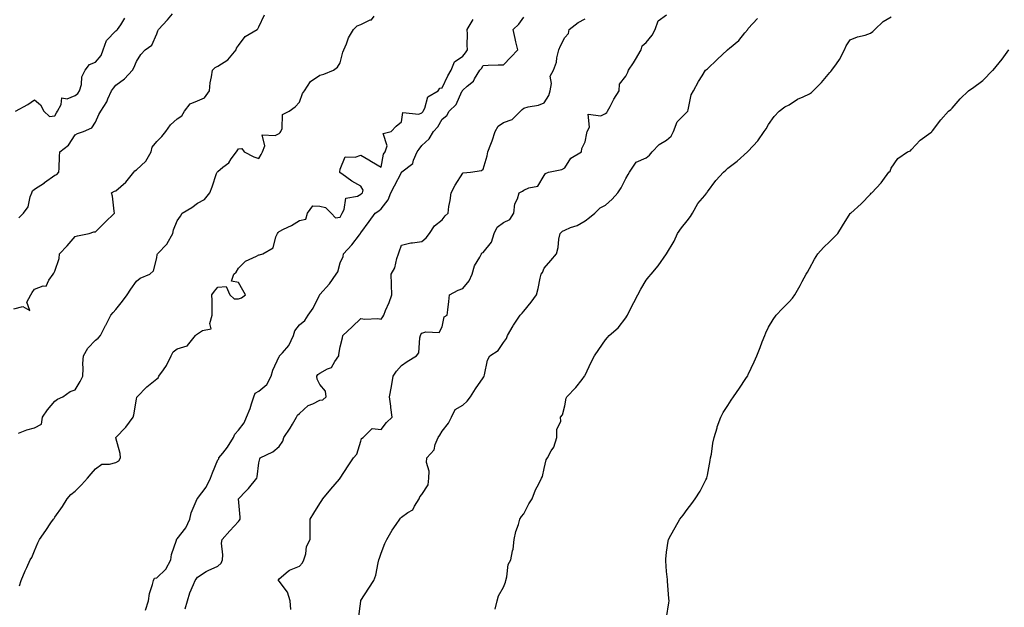
# Model space of a CAD drawing. Units: inches. Extents: x 976403 to 979043, y 7226618 to 7229258.
# Drawn here: x 977231 to 977714, y 7227989 to 7228277 of the extents above; entities that cross this region are included whole.
import ezdxf

# ---------------------------------------------------------------- set-up
doc = ezdxf.new("R2010")
doc.units = ezdxf.units.IN
doc.header["$MEASUREMENT"] = 0
doc.layers.add('Contour_97647226', color=7, linetype='Continuous', true_color=0x5535de)

msp = doc.modelspace()

# ---------------------------------------------------------------- linework, layer by layer
at = {"layer": 'Contour_97647226'}
for points in [[(977228.05, 7228134.95, 3142), (977232.32, 7228136.19, 3142), (977235.86, 7228134.11, 3142), (977234.35, 7228138.22, 3142), (977236.3, 7228141.92, 3142), (977236.9, 7228143.07, 3142), (977238.05, 7228144.61, 3142), (977242.37, 7228146.24, 3142), (977243.81, 7228146.16, 3142), (977245.14, 7228149.01, 3142), (977247.31, 7228151.92, 3142), (977247.57, 7228152.4, 3142), (977248.05, 7228153.39, 3142), (977250.23, 7228159.74, 3142), (977250.34, 7228161.92, 3142), (977254.09, 7228165.88, 3142), (977258.05, 7228170.45, 3142), (977259.2, 7228170.77, 3142), (977264.99, 7228171.92, 3142), (977267.22, 7228172.75, 3142), (977268.05, 7228172.69, 3142), (977272.6, 7228177.37, 3142), (977277.33, 7228181.92, 3142), (977277.1, 7228182.87, 3142), (977276.39, 7228190.26, 3142), (977275.82, 7228191.92, 3142), (977277.29, 7228192.68, 3142), (977278.05, 7228192.83, 3142), (977282.96, 7228197.01, 3142), (977286.86, 7228201.92, 3142), (977287.27, 7228202.7, 3142), (977288.05, 7228203.06, 3142), (977292.64, 7228207.33, 3142), (977295.23, 7228211.92, 3142), (977295.75, 7228214.22, 3142), (977298.05, 7228216.94, 3142), (977300.52, 7228219.45, 3142), (977302.44, 7228221.92, 3142), (977304.85, 7228225.12, 3142), (977308.05, 7228228.14, 3142), (977310.32, 7228229.65, 3142), (977311.67, 7228231.92, 3142), (977314.43, 7228235.54, 3142), (977318.05, 7228236.87, 3142), (977321.51, 7228238.46, 3142), (977323.85, 7228241.92, 3142), (977324.22, 7228245.75, 3142), (977324.92, 7228248.79, 3142), (977325.31, 7228251.92, 3142), (977326.63, 7228253.34, 3142), (977328.05, 7228254, 3142), (977332.93, 7228257.04, 3142), (977336.94, 7228261.92, 3142), (977337.21, 7228262.76, 3142), (977338.05, 7228264.08, 3142), (977341.44, 7228268.53, 3142), (977347.32, 7228271.92, 3142), (977347.66, 7228272.31, 3142), (977348.05, 7228273.25, 3142), (977350.81, 7228279.16, 3142)], [(977230.2, 7228074.07, 3141), (977234.31, 7228075.66, 3141), (977238.05, 7228076.61, 3141), (977241.46, 7228078.51, 3141), (977241.96, 7228081.92, 3141), (977244.51, 7228085.46, 3141), (977248.05, 7228089.76, 3141), (977249.32, 7228090.65, 3141), (977252.06, 7228091.92, 3141), (977255.55, 7228094.42, 3141), (977258.05, 7228095.35, 3141), (977260.53, 7228099.44, 3141), (977261.75, 7228101.92, 3141), (977261.96, 7228105.83, 3141), (977261.81, 7228108.16, 3141), (977262.06, 7228111.92, 3141), (977264.24, 7228115.73, 3141), (977268.05, 7228119.57, 3141), (977269.39, 7228120.58, 3141), (977270.48, 7228121.92, 3141), (977272.98, 7228126.85, 3141), (977273.03, 7228126.94, 3141), (977275.52, 7228131.92, 3141), (977276.73, 7228133.24, 3141), (977278.05, 7228134.74, 3141), (977281.28, 7228138.69, 3141), (977283.62, 7228141.92, 3141), (977285.39, 7228144.58, 3141), (977288.05, 7228148.54, 3141), (977289.93, 7228150.04, 3141), (977294.72, 7228151.92, 3141), (977296.41, 7228153.56, 3141), (977298.05, 7228159.95, 3141), (977298.31, 7228161.66, 3141), (977298.35, 7228161.92, 3141), (977303.09, 7228166.88, 3141), (977303.16, 7228167.03, 3141), (977305.9, 7228171.92, 3141), (977306.22, 7228173.75, 3141), (977308.05, 7228178.14, 3141), (977309.61, 7228180.36, 3141), (977310.53, 7228181.92, 3141), (977315.25, 7228184.72, 3141), (977318.05, 7228186.78, 3141), (977321.4, 7228188.57, 3141), (977324.07, 7228191.92, 3141), (977325.2, 7228194.77, 3141), (977327.42, 7228201.3, 3141), (977327.66, 7228201.92, 3141), (977327.82, 7228202.15, 3141), (977328.05, 7228202.34, 3141), (977330.51, 7228204.38, 3141), (977333.36, 7228206.61, 3141), (977334.59, 7228208.46, 3141), (977337.13, 7228211.92, 3141), (977337.51, 7228212.46, 3141), (977338.05, 7228213.39, 3141), (977339.69, 7228213.56, 3141), (977340.88, 7228211.92, 3141), (977345.57, 7228209.44, 3141), (977348.05, 7228208.61, 3141), (977349.27, 7228210.7, 3141), (977349.85, 7228211.92, 3141), (977351, 7228214.87, 3141), (977349.66, 7228220.31, 3141), (977356.06, 7228219.93, 3141), (977358.05, 7228221, 3141), (977358.55, 7228221.42, 3141), (977358.88, 7228221.92, 3141), (977359.47, 7228223.34, 3141), (977359.77, 7228230.2, 3141), (977362.92, 7228231.92, 3141), (977365.99, 7228233.98, 3141), (977368.05, 7228236.37, 3141), (977369.48, 7228240.49, 3141), (977370.43, 7228241.92, 3141), (977373.5, 7228246.47, 3141), (977378.05, 7228249.53, 3141), (977379.89, 7228250.08, 3141), (977384.77, 7228251.92, 3141), (977386.59, 7228253.38, 3141), (977388.05, 7228255.62, 3141), (977389.2, 7228260.77, 3141), (977389.7, 7228261.92, 3141), (977391.04, 7228264.91, 3141), (977392.11, 7228267.86, 3141), (977394.55, 7228271.92, 3141), (977396.33, 7228273.64, 3141), (977398.05, 7228274.41, 3141), (977402.71, 7228276.58, 3141), (977403.27, 7228276.7, 3141), (977404.59, 7228278.46, 3141)], [(977230.44, 7228179.53, 3143), (977232.77, 7228181.92, 3143), (977234.98, 7228184.99, 3143), (977235.98, 7228189.85, 3143), (977236.79, 7228191.92, 3143), (977237.2, 7228192.77, 3143), (977238.05, 7228193.67, 3143), (977242.93, 7228196.8, 3143), (977243.08, 7228196.89, 3143), (977248.05, 7228200.44, 3143), (977249.09, 7228200.88, 3143), (977249.96, 7228201.92, 3143), (977250.13, 7228204, 3143), (977250.36, 7228209.61, 3143), (977250.58, 7228211.92, 3143), (977254.77, 7228215.2, 3143), (977258.05, 7228220.35, 3143), (977259.11, 7228220.86, 3143), (977262.2, 7228221.92, 3143), (977266.19, 7228223.78, 3143), (977268.05, 7228226.56, 3143), (977269.71, 7228230.26, 3143), (977270.62, 7228231.92, 3143), (977273.5, 7228236.47, 3143), (977274.03, 7228237.9, 3143), (977275.86, 7228241.92, 3143), (977276.88, 7228243.09, 3143), (977278.05, 7228244.62, 3143), (977282.18, 7228247.79, 3143), (977286.19, 7228251.92, 3143), (977286.78, 7228253.19, 3143), (977288.05, 7228256.25, 3143), (977290.31, 7228259.66, 3143), (977292.42, 7228261.92, 3143), (977295.71, 7228264.26, 3143), (977298.05, 7228269.8, 3143), (977298.65, 7228271.32, 3143), (977298.97, 7228271.92, 3143), (977303.39, 7228276.58, 3143), (977305.76, 7228279.63, 3143)], [(977292.59, 7227987.38, 3139), (977294.01, 7227991.92, 3139), (977294.51, 7227995.46, 3139), (977296.02, 7227999.89, 3139), (977296.43, 7228001.92, 3139), (977297, 7228002.97, 3139), (977298.05, 7228003.21, 3139), (977302.5, 7228007.47, 3139), (977304.96, 7228011.92, 3139), (977305.35, 7228014.62, 3139), (977307.69, 7228021.56, 3139), (977307.77, 7228021.92, 3139), (977307.82, 7228022.15, 3139), (977308.05, 7228022.26, 3139), (977312.37, 7228027.6, 3139), (977314.24, 7228031.92, 3139), (977314.95, 7228035.02, 3139), (977317.94, 7228041.81, 3139), (977317.98, 7228041.92, 3139), (977317.99, 7228041.98, 3139), (977318.05, 7228042.01, 3139), (977322.32, 7228047.65, 3139), (977324.32, 7228051.92, 3139), (977325.33, 7228054.64, 3139), (977328.05, 7228061.04, 3139), (977328.42, 7228061.55, 3139), (977328.55, 7228061.92, 3139), (977330.45, 7228064.32, 3139), (977332.8, 7228067.17, 3139), (977335.66, 7228071.92, 3139), (977336.34, 7228073.63, 3139), (977338.05, 7228075.57, 3139), (977340.93, 7228079.04, 3139), (977342.12, 7228081.92, 3139), (977343.86, 7228086.11, 3139), (977344.5, 7228088.37, 3139), (977345.72, 7228091.92, 3139), (977346.37, 7228093.6, 3139), (977348.05, 7228094.65, 3139), (977352.09, 7228097.88, 3139), (977354.1, 7228101.92, 3139), (977354.99, 7228104.98, 3139), (977358.05, 7228111.65, 3139), (977358.2, 7228111.77, 3139), (977358.27, 7228111.92, 3139), (977359.64, 7228113.51, 3139), (977362.87, 7228117.1, 3139), (977365.04, 7228121.92, 3139), (977365.82, 7228124.15, 3139), (977368.05, 7228127.11, 3139), (977370.66, 7228129.31, 3139), (977372.27, 7228131.92, 3139), (977374.66, 7228135.31, 3139), (977377.89, 7228141.76, 3139), (977377.98, 7228141.92, 3139), (977377.99, 7228141.98, 3139), (977378.05, 7228142.05, 3139), (977382.75, 7228147.22, 3139), (977386.03, 7228151.92, 3139), (977386.83, 7228153.14, 3139), (977388.05, 7228157.6, 3139), (977389.39, 7228160.58, 3139), (977389.61, 7228161.92, 3139), (977393.68, 7228166.29, 3139), (977397.41, 7228171.28, 3139), (977397.9, 7228171.92, 3139), (977397.94, 7228172.03, 3139), (977398.05, 7228172.31, 3139), (977402.16, 7228177.81, 3139), (977405.2, 7228181.92, 3139), (977407, 7228182.97, 3139), (977408.05, 7228183.97, 3139), (977411.47, 7228188.5, 3139), (977412.79, 7228191.92, 3139), (977414.67, 7228195.3, 3139), (977418.02, 7228201.89, 3139), (977418.03, 7228201.92, 3139), (977418.05, 7228201.95, 3139), (977418.24, 7228202.11, 3139), (977423.68, 7228206.29, 3139), (977423.97, 7228207.84, 3139), (977425.8, 7228211.92, 3139), (977426.65, 7228213.32, 3139), (977428.05, 7228215.06, 3139), (977431.66, 7228218.31, 3139), (977433.81, 7228221.92, 3139), (977435.79, 7228224.18, 3139), (977438.05, 7228227.99, 3139), (977440.27, 7228229.7, 3139), (977441.47, 7228231.92, 3139), (977444.84, 7228235.13, 3139), (977447.69, 7228241.56, 3139), (977447.89, 7228241.92, 3139), (977447.94, 7228242.03, 3139), (977448.05, 7228242.19, 3139), (977450.25, 7228244.12, 3139), (977453.31, 7228246.66, 3139), (977453.86, 7228247.73, 3139), (977456.5, 7228251.92, 3139), (977457.21, 7228252.76, 3139), (977458.05, 7228254.27, 3139), (977460.51, 7228254.38, 3139), (977465.45, 7228254.52, 3139), (977468.05, 7228254.64, 3139), (977471.58, 7228258.39, 3139), (977475, 7228261.92, 3139), (977474.11, 7228265.86, 3139), (977473.7, 7228267.57, 3139), (977472.76, 7228271.92, 3139), (977475.51, 7228274.46, 3139), (977478.05, 7228277.91, 3139)], [(977363.71, 7227987.58, 3137), (977363.44, 7227991.92, 3137), (977362.2, 7227996.07, 3137), (977358.05, 7228001.47, 3137), (977357.78, 7228001.65, 3137), (977357.68, 7228001.92, 3137), (977357.77, 7228002.2, 3137), (977358.05, 7228002.65, 3137), (977362.51, 7228006.38, 3137), (977363.08, 7228006.89, 3137), (977368.05, 7228008.93, 3137), (977369.48, 7228010.49, 3137), (977370.18, 7228011.92, 3137), (977371.08, 7228014.95, 3137), (977371.39, 7228018.58, 3137), (977373.21, 7228021.92, 3137), (977373.23, 7228026.74, 3137), (977373.22, 7228027.09, 3137), (977373.25, 7228031.92, 3137), (977375.1, 7228034.87, 3137), (977378.05, 7228039.64, 3137), (977378.94, 7228041.03, 3137), (977379.47, 7228041.92, 3137), (977383.42, 7228046.55, 3137), (977387.64, 7228051.51, 3137), (977387.99, 7228051.92, 3137), (977388.05, 7228052.04, 3137), (977391.96, 7228058.01, 3137), (977394.51, 7228061.92, 3137), (977396.2, 7228063.77, 3137), (977398.05, 7228070.17, 3137), (977398.5, 7228071.47, 3137), (977399.25, 7228071.92, 3137), (977403.66, 7228076.31, 3137), (977408.05, 7228075.82, 3137), (977410.73, 7228079.24, 3137), (977413.52, 7228081.92, 3137), (977412.76, 7228086.63, 3137), (977412.74, 7228087.23, 3137), (977412.13, 7228091.92, 3137), (977413.1, 7228096.87, 3137), (977413.11, 7228096.98, 3137), (977413.98, 7228101.92, 3137), (977415.6, 7228104.37, 3137), (977418.05, 7228107.2, 3137), (977420.81, 7228109.16, 3137), (977425.36, 7228111.92, 3137), (977426.54, 7228113.43, 3137), (977426.99, 7228120.86, 3137), (977427.34, 7228121.92, 3137), (977427.57, 7228122.4, 3137), (977428.05, 7228123.12, 3137), (977429.93, 7228123.8, 3137), (977436.51, 7228123.46, 3137), (977438.05, 7228126.18, 3137), (977438.95, 7228131.02, 3137), (977440.47, 7228131.92, 3137), (977440.69, 7228134.56, 3137), (977441.3, 7228138.67, 3137), (977441.54, 7228141.92, 3137), (977445.81, 7228144.16, 3137), (977448.05, 7228145.01, 3137), (977451.21, 7228148.76, 3137), (977452.64, 7228151.92, 3137), (977453.89, 7228156.08, 3137), (977456.45, 7228160.32, 3137), (977457.22, 7228161.92, 3137), (977457.49, 7228162.48, 3137), (977458.05, 7228162.66, 3137), (977462.24, 7228167.73, 3137), (977463.52, 7228171.92, 3137), (977464.94, 7228175.03, 3137), (977468.05, 7228177.35, 3137), (977471.22, 7228178.75, 3137), (977473.1, 7228181.92, 3137), (977473.54, 7228186.43, 3137), (977474.99, 7228188.86, 3137), (977475.77, 7228191.92, 3137), (977477.29, 7228192.68, 3137), (977478.05, 7228193.16, 3137), (977480.4, 7228194.27, 3137), (977484.91, 7228195.06, 3137), (977488.05, 7228200.31, 3137), (977488.58, 7228201.39, 3137), (977490.19, 7228201.92, 3137), (977496.73, 7228203.24, 3137), (977498.05, 7228204.18, 3137), (977501.09, 7228208.88, 3137), (977506.36, 7228211.92, 3137), (977506.45, 7228213.52, 3137), (977508.05, 7228216.85, 3137), (977508.93, 7228221.04, 3137), (977509.15, 7228221.92, 3137), (977510.19, 7228224.06, 3137), (977509.59, 7228230.38, 3137), (977515.77, 7228229.64, 3137), (977518.05, 7228230.7, 3137), (977518.67, 7228231.3, 3137), (977519.08, 7228231.92, 3137), (977520.31, 7228234.18, 3137), (977522.18, 7228237.79, 3137), (977524.74, 7228241.92, 3137), (977524.91, 7228245.06, 3137), (977528.05, 7228249.09, 3137), (977528.98, 7228250.99, 3137), (977529.26, 7228251.92, 3137), (977531.78, 7228255.65, 3137), (977532.83, 7228257.14, 3137), (977535.58, 7228261.92, 3137), (977536.06, 7228263.91, 3137), (977538.05, 7228265.61, 3137), (977540.89, 7228269.08, 3137), (977542.34, 7228271.92, 3137), (977543.89, 7228276.08, 3137), (977548.05, 7228279.03, 3137)], [(977463.96, 7227987.83, 3135), (977464.92, 7227991.92, 3135), (977465.67, 7227994.3, 3135), (977468.05, 7227998.54, 3135), (977468.97, 7228001, 3135), (977469.22, 7228001.92, 3135), (977469.73, 7228003.6, 3135), (977470.34, 7228009.63, 3135), (977471.64, 7228011.92, 3135), (977472.47, 7228016.34, 3135), (977472.77, 7228017.2, 3135), (977473.36, 7228021.92, 3135), (977474.15, 7228025.82, 3135), (977475.38, 7228029.25, 3135), (977476.09, 7228031.92, 3135), (977476.81, 7228033.16, 3135), (977478.05, 7228034.46, 3135), (977480.54, 7228039.43, 3135), (977482.04, 7228041.92, 3135), (977483.66, 7228046.31, 3135), (977485.39, 7228049.26, 3135), (977486.74, 7228051.92, 3135), (977487.16, 7228052.81, 3135), (977488.05, 7228056.79, 3135), (977488.99, 7228060.98, 3135), (977489.56, 7228061.92, 3135), (977491.45, 7228065.32, 3135), (977492.76, 7228067.21, 3135), (977494.2, 7228071.92, 3135), (977494.15, 7228075.82, 3135), (977496.12, 7228079.99, 3135), (977496.06, 7228081.92, 3135), (977496.93, 7228083.04, 3135), (977498.05, 7228087.39, 3135), (977498.78, 7228091.19, 3135), (977499.03, 7228091.92, 3135), (977503.47, 7228096.5, 3135), (977506.55, 7228100.42, 3135), (977507.76, 7228101.92, 3135), (977507.87, 7228102.1, 3135), (977508.05, 7228102.49, 3135), (977511.1, 7228108.87, 3135), (977512.66, 7228111.92, 3135), (977514.86, 7228115.11, 3135), (977518.05, 7228119.83, 3135), (977519.02, 7228120.95, 3135), (977519.81, 7228121.92, 3135), (977524.25, 7228125.72, 3135), (977528.05, 7228130.55, 3135), (977528.54, 7228131.43, 3135), (977528.78, 7228131.92, 3135), (977529.55, 7228133.42, 3135), (977531.9, 7228138.07, 3135), (977533.95, 7228141.92, 3135), (977535.33, 7228144.64, 3135), (977538.05, 7228149, 3135), (977539.32, 7228150.65, 3135), (977540.47, 7228151.92, 3135), (977543.95, 7228156.02, 3135), (977548.01, 7228161.88, 3135), (977548.04, 7228161.93, 3135), (977548.05, 7228161.94, 3135), (977551.75, 7228168.22, 3135), (977553.31, 7228171.92, 3135), (977555.29, 7228174.68, 3135), (977558.05, 7228178.11, 3135), (977559.79, 7228180.18, 3135), (977560.71, 7228181.92, 3135), (977563.34, 7228186.63, 3135), (977566.69, 7228190.56, 3135), (977567.8, 7228191.92, 3135), (977567.9, 7228192.07, 3135), (977568.05, 7228192.32, 3135), (977572.09, 7228197.88, 3135), (977575.92, 7228201.92, 3135), (977577.02, 7228202.95, 3135), (977578.05, 7228203.94, 3135), (977582.61, 7228207.36, 3135), (977587.74, 7228211.92, 3135), (977587.9, 7228212.07, 3135), (977588.05, 7228212.22, 3135), (977592.7, 7228217.27, 3135), (977595.92, 7228221.92, 3135), (977596.8, 7228223.17, 3135), (977598.05, 7228225.36, 3135), (977600.71, 7228229.26, 3135), (977603.19, 7228231.92, 3135), (977606.03, 7228233.94, 3135), (977608.05, 7228235.05, 3135), (977612.25, 7228237.72, 3135), (977614.98, 7228238.85, 3135), (977618.05, 7228240.34, 3135), (977618.99, 7228240.98, 3135), (977619.88, 7228241.92, 3135), (977623.98, 7228245.99, 3135), (977628.05, 7228250.88, 3135), (977628.57, 7228251.4, 3135), (977629.05, 7228251.92, 3135), (977631.27, 7228255.14, 3135), (977632.78, 7228257.19, 3135), (977635.32, 7228261.92, 3135), (977636.03, 7228263.94, 3135), (977638.05, 7228266.77, 3135), (977641.62, 7228268.35, 3135), (977645.33, 7228269.2, 3135), (977648.05, 7228270.08, 3135), (977649.09, 7228270.88, 3135), (977650.15, 7228271.92, 3135), (977654.19, 7228275.78, 3135), (977658.05, 7228278.04, 3135)], [(977228.73, 7228231.92, 3144), (977234.8, 7228235.17, 3144), (977238.05, 7228237.42, 3144), (977241.13, 7228235, 3144), (977242.67, 7228231.92, 3144), (977245.39, 7228229.26, 3144), (977248.05, 7228229.63, 3144), (977248.88, 7228231.09, 3144), (977249.35, 7228231.92, 3144), (977251.25, 7228235.12, 3144), (977251.55, 7228238.42, 3144), (977254.09, 7228237.96, 3144), (977258.05, 7228239.51, 3144), (977259.41, 7228240.56, 3144), (977260.24, 7228241.92, 3144), (977261.08, 7228244.95, 3144), (977261.31, 7228248.66, 3144), (977262.98, 7228251.92, 3144), (977265.15, 7228254.82, 3144), (977268.05, 7228255.89, 3144), (977270.75, 7228259.22, 3144), (977271.84, 7228261.92, 3144), (977273.4, 7228266.57, 3144), (977278.05, 7228271.22, 3144), (977278.45, 7228271.52, 3144), (977278.78, 7228271.92, 3144), (977280.37, 7228274.24, 3144), (977282.45, 7228277.52, 3144)], [(977230.68, 7227999.29, 3140), (977231.64, 7228001.92, 3140), (977233.47, 7228006.5, 3140), (977234.29, 7228008.16, 3140), (977236.02, 7228011.92, 3140), (977236.78, 7228013.19, 3140), (977238.05, 7228016.43, 3140), (977239.67, 7228020.3, 3140), (977240.58, 7228021.92, 3140), (977243.65, 7228026.32, 3140), (977246.17, 7228030.04, 3140), (977247.45, 7228031.92, 3140), (977247.72, 7228032.25, 3140), (977248.05, 7228032.81, 3140), (977251.86, 7228038.11, 3140), (977254.16, 7228041.92, 3140), (977255.99, 7228043.98, 3140), (977258.05, 7228045.67, 3140), (977261.17, 7228048.8, 3140), (977264.13, 7228051.92, 3140), (977265.83, 7228054.14, 3140), (977268.05, 7228056.51, 3140), (977271.05, 7228058.92, 3140), (977274.95, 7228058.82, 3140), (977278.05, 7228059.74, 3140), (977279.5, 7228060.47, 3140), (977280.2, 7228061.92, 3140), (977280.19, 7228064.06, 3140), (977278.05, 7228071.82, 3140), (977278, 7228071.87, 3140), (977278.01, 7228071.92, 3140), (977278.03, 7228071.94, 3140), (977278.05, 7228071.95, 3140), (977282.94, 7228077.03, 3140), (977286.47, 7228081.92, 3140), (977286.89, 7228083.08, 3140), (977288.05, 7228090.74, 3140), (977288.3, 7228091.67, 3140), (977288.37, 7228091.92, 3140), (977293.23, 7228096.74, 3140), (977298.05, 7228100.76, 3140), (977298.8, 7228101.17, 3140), (977299.09, 7228101.92, 3140), (977301.28, 7228105.15, 3140), (977302.77, 7228107.2, 3140), (977305.16, 7228111.92, 3140), (977306.05, 7228113.92, 3140), (977308.05, 7228115.46, 3140), (977313.04, 7228116.91, 3140), (977313.07, 7228116.9, 3140), (977313.1, 7228116.97, 3140), (977317.02, 7228121.92, 3140), (977317.52, 7228122.45, 3140), (977318.05, 7228122.72, 3140), (977320.51, 7228124.38, 3140), (977324.8, 7228125.17, 3140), (977324, 7228127.87, 3140), (977325.27, 7228131.92, 3140), (977325.17, 7228134.8, 3140), (977325.16, 7228139.03, 3140), (977325.06, 7228141.92, 3140), (977326.37, 7228143.6, 3140), (977328.05, 7228145.59, 3140), (977332.08, 7228145.95, 3140), (977333.93, 7228141.92, 3140), (977336.04, 7228139.91, 3140), (977338.05, 7228139.97, 3140), (977339.54, 7228140.43, 3140), (977341.57, 7228141.92, 3140), (977340.24, 7228144.11, 3140), (977338.05, 7228147.87, 3140), (977334.72, 7228148.59, 3140), (977335.88, 7228151.92, 3140), (977336.92, 7228153.05, 3140), (977338.05, 7228155, 3140), (977341.58, 7228158.39, 3140), (977346.91, 7228160.78, 3140), (977348.05, 7228161.42, 3140), (977348.44, 7228161.53, 3140), (977350.12, 7228161.92, 3140), (977355.12, 7228164.85, 3140), (977356.4, 7228170.27, 3140), (977357.23, 7228171.92, 3140), (977357.5, 7228172.47, 3140), (977358.05, 7228172.98, 3140), (977360.22, 7228174.09, 3140), (977364.08, 7228175.89, 3140), (977368.05, 7228178.29, 3140), (977371.1, 7228178.87, 3140), (977371.98, 7228181.92, 3140), (977374.55, 7228185.42, 3140), (977378.05, 7228185.37, 3140), (977380.77, 7228184.64, 3140), (977383.57, 7228181.92, 3140), (977385.68, 7228179.55, 3140), (977388.05, 7228179.91, 3140), (977388.66, 7228181.31, 3140), (977388.89, 7228181.92, 3140), (977389.86, 7228183.73, 3140), (977390.73, 7228189.24, 3140), (977396.43, 7228190.3, 3140), (977398.05, 7228191.21, 3140), (977398.48, 7228191.49, 3140), (977398.94, 7228191.92, 3140), (977399.3, 7228193.17, 3140), (977398.05, 7228195.13, 3140), (977393.69, 7228197.56, 3140), (977388.82, 7228201.15, 3140), (977388.05, 7228201.69, 3140), (977387.89, 7228201.76, 3140), (977387.78, 7228201.92, 3140), (977387.81, 7228202.16, 3140), (977388.05, 7228203.38, 3140), (977390.47, 7228209.5, 3140), (977395.39, 7228209.26, 3140), (977398.05, 7228210.32, 3140), (977401.95, 7228208.02, 3140), (977403.33, 7228207.2, 3140), (977408.05, 7228204.44, 3140), (977409.24, 7228210.73, 3140), (977410.1, 7228211.92, 3140), (977410.95, 7228214.82, 3140), (977408.98, 7228220.99, 3140), (977412.91, 7228221.92, 3140), (977415.48, 7228224.49, 3140), (977418.05, 7228226.67, 3140), (977418.67, 7228231.3, 3140), (977426.53, 7228230.4, 3140), (977428.05, 7228231.02, 3140), (977428.47, 7228231.5, 3140), (977428.74, 7228231.92, 3140), (977429.51, 7228233.38, 3140), (977431.03, 7228238.94, 3140), (977436, 7228241.92, 3140), (977436.81, 7228243.16, 3140), (977438.05, 7228243.29, 3140), (977440.79, 7228249.18, 3140), (977442.39, 7228251.92, 3140), (977443.98, 7228255.99, 3140), (977448.05, 7228258.91, 3140), (977449.47, 7228260.5, 3140), (977450.33, 7228261.92, 3140), (977450.31, 7228264.18, 3140), (977450.34, 7228269.63, 3140), (977450.31, 7228271.92, 3140), (977453.18, 7228276.79, 3140)], [(977312.01, 7227987.96, 3138), (977313.06, 7227991.92, 3138), (977314.2, 7227995.77, 3138), (977316.08, 7227999.95, 3138), (977316.82, 7228001.92, 3138), (977317.42, 7228002.55, 3138), (977318.05, 7228003.48, 3138), (977322.32, 7228006.19, 3138), (977323.18, 7228006.79, 3138), (977328.05, 7228008.92, 3138), (977329.64, 7228010.33, 3138), (977330.24, 7228011.92, 3138), (977330.48, 7228014.35, 3138), (977329.85, 7228020.12, 3138), (977330.13, 7228021.92, 3138), (977333.85, 7228026.12, 3138), (977338.05, 7228030.74, 3138), (977338.62, 7228031.35, 3138), (977338.96, 7228031.92, 3138), (977339.02, 7228032.89, 3138), (977338.12, 7228041.85, 3138), (977338.13, 7228041.92, 3138), (977341.68, 7228045.55, 3138), (977343.04, 7228046.93, 3138), (977347.12, 7228051.92, 3138), (977347.28, 7228052.69, 3138), (977348.05, 7228059.55, 3138), (977348.53, 7228061.44, 3138), (977348.81, 7228061.92, 3138), (977355.04, 7228064.93, 3138), (977358.05, 7228067.55, 3138), (977359.79, 7228070.18, 3138), (977360.35, 7228071.92, 3138), (977363.47, 7228076.5, 3138), (977364.56, 7228078.43, 3138), (977366.63, 7228081.92, 3138), (977367.05, 7228082.92, 3138), (977368.05, 7228083.74, 3138), (977372.35, 7228087.62, 3138), (977374.58, 7228088.45, 3138), (977378.05, 7228090.21, 3138), (977379.54, 7228090.43, 3138), (977381.18, 7228091.92, 3138), (977380.73, 7228094.6, 3138), (977378.05, 7228097.93, 3138), (977376.62, 7228100.49, 3138), (977376.5, 7228101.92, 3138), (977377.09, 7228102.88, 3138), (977378.05, 7228103.51, 3138), (977381.74, 7228105.61, 3138), (977383.68, 7228106.29, 3138), (977385.31, 7228109.18, 3138), (977387.3, 7228111.92, 3138), (977387.37, 7228112.6, 3138), (977388.05, 7228116.29, 3138), (977389.16, 7228120.81, 3138), (977389.2, 7228121.92, 3138), (977393.81, 7228126.16, 3138), (977398.05, 7228130.28, 3138), (977399.99, 7228129.98, 3138), (977406.43, 7228130.3, 3138), (977408.05, 7228129.88, 3138), (977408.83, 7228131.14, 3138), (977409.38, 7228131.92, 3138), (977410.26, 7228134.13, 3138), (977411.95, 7228138.02, 3138), (977413.32, 7228141.92, 3138), (977413.18, 7228146.79, 3138), (977413.18, 7228147.05, 3138), (977413.04, 7228151.92, 3138), (977414.8, 7228155.17, 3138), (977415.76, 7228159.63, 3138), (977416.57, 7228161.92, 3138), (977416.96, 7228163.01, 3138), (977418.05, 7228166.25, 3138), (977422.62, 7228167.35, 3138), (977423.41, 7228167.28, 3138), (977428.05, 7228167.94, 3138), (977430.2, 7228169.77, 3138), (977431.69, 7228171.92, 3138), (977434.21, 7228175.76, 3138), (977438.05, 7228178.68, 3138), (977439.39, 7228180.58, 3138), (977440.86, 7228181.92, 3138), (977441.27, 7228185.14, 3138), (977441.93, 7228188.04, 3138), (977442.33, 7228191.92, 3138), (977444.36, 7228195.61, 3138), (977448.05, 7228201.48, 3138), (977448.32, 7228201.65, 3138), (977451.81, 7228201.92, 3138), (977457.24, 7228202.73, 3138), (977458.05, 7228203.4, 3138), (977459.97, 7228210, 3138), (977460.4, 7228211.92, 3138), (977461.82, 7228215.69, 3138), (977462.55, 7228217.42, 3138), (977464, 7228221.92, 3138), (977465.51, 7228224.46, 3138), (977468.05, 7228226.3, 3138), (977472.25, 7228227.72, 3138), (977476.45, 7228231.92, 3138), (977477.24, 7228232.73, 3138), (977478.05, 7228233.38, 3138), (977480.11, 7228233.98, 3138), (977485.14, 7228234.83, 3138), (977488.05, 7228236, 3138), (977490.36, 7228239.61, 3138), (977490.87, 7228241.92, 3138), (977491.58, 7228245.45, 3138), (977490.95, 7228249.02, 3138), (977492.54, 7228251.92, 3138), (977494.02, 7228255.95, 3138), (977494.21, 7228258.08, 3138), (977495.15, 7228261.92, 3138), (977496.08, 7228263.89, 3138), (977498.05, 7228268.05, 3138), (977499.97, 7228270, 3138), (977500.25, 7228271.92, 3138), (977504.64, 7228275.33, 3138), (977508.05, 7228277.13, 3138)], [(977396.93, 7227983.04, 3136), (977398.05, 7227991.65, 3136), (977398.09, 7227991.88, 3136), (977398.09, 7227991.92, 3136), (977398.16, 7227992.03, 3136), (977401.96, 7227998.01, 3136), (977404.52, 7228001.92, 3136), (977405.45, 7228004.52, 3136), (977406.57, 7228010.44, 3136), (977406.98, 7228011.92, 3136), (977407.2, 7228012.77, 3136), (977408.05, 7228015.25, 3136), (977409.94, 7228020.03, 3136), (977410.79, 7228021.92, 3136), (977413.51, 7228026.46, 3136), (977415.44, 7228029.31, 3136), (977417.17, 7228031.92, 3136), (977417.55, 7228032.42, 3136), (977418.05, 7228032.83, 3136), (977421.22, 7228035.09, 3136), (977423.55, 7228036.42, 3136), (977424.41, 7228038.28, 3136), (977426.71, 7228041.92, 3136), (977427.05, 7228042.92, 3136), (977428.05, 7228044.04, 3136), (977431.18, 7228048.79, 3136), (977431.45, 7228051.92, 3136), (977431.56, 7228055.43, 3136), (977430.3, 7228059.67, 3136), (977430.44, 7228061.92, 3136), (977434.05, 7228065.92, 3136), (977434.57, 7228068.44, 3136), (977436.04, 7228071.92, 3136), (977436.9, 7228073.07, 3136), (977438.05, 7228075.05, 3136), (977441.03, 7228078.94, 3136), (977442.51, 7228081.92, 3136), (977444.3, 7228085.67, 3136), (977448.05, 7228087.81, 3136), (977450.22, 7228089.75, 3136), (977451.85, 7228091.92, 3136), (977454.25, 7228095.72, 3136), (977458.05, 7228101.22, 3136), (977458.34, 7228101.63, 3136), (977458.53, 7228101.92, 3136), (977458.79, 7228102.66, 3136), (977460.16, 7228109.81, 3136), (977461.4, 7228111.92, 3136), (977465.4, 7228114.57, 3136), (977468.05, 7228118.54, 3136), (977469.48, 7228120.49, 3136), (977470.01, 7228121.92, 3136), (977472.79, 7228126.66, 3136), (977472.97, 7228127, 3136), (977476.29, 7228131.92, 3136), (977477.16, 7228132.81, 3136), (977478.05, 7228133.92, 3136), (977481.67, 7228138.3, 3136), (977484.27, 7228141.92, 3136), (977485.06, 7228144.91, 3136), (977486.11, 7228149.98, 3136), (977486.58, 7228151.92, 3136), (977487.15, 7228152.82, 3136), (977488.05, 7228154.93, 3136), (977491.24, 7228158.73, 3136), (977494.05, 7228161.92, 3136), (977494.88, 7228165.09, 3136), (977495.2, 7228169.07, 3136), (977495.76, 7228171.92, 3136), (977496.96, 7228173.01, 3136), (977498.05, 7228173.62, 3136), (977500.95, 7228174.82, 3136), (977504.18, 7228175.79, 3136), (977508.05, 7228178.17, 3136), (977510.15, 7228179.82, 3136), (977512.91, 7228181.92, 3136), (977515.47, 7228184.5, 3136), (977518.05, 7228185.75, 3136), (977521.3, 7228188.67, 3136), (977524.1, 7228191.92, 3136), (977525.73, 7228194.24, 3136), (977528.05, 7228198.91, 3136), (977529.14, 7228200.83, 3136), (977529.79, 7228201.92, 3136), (977533.06, 7228206.91, 3136), (977538.05, 7228208.94, 3136), (977539.67, 7228210.3, 3136), (977540.94, 7228211.92, 3136), (977544.35, 7228215.62, 3136), (977548.05, 7228217.74, 3136), (977550.28, 7228219.69, 3136), (977551.41, 7228221.92, 3136), (977553.28, 7228226.69, 3136), (977558.05, 7228231.53, 3136), (977558.26, 7228231.71, 3136), (977558.4, 7228231.92, 3136), (977558.59, 7228232.46, 3136), (977560.07, 7228239.9, 3136), (977561.13, 7228241.92, 3136), (977563.58, 7228246.39, 3136), (977565.38, 7228249.25, 3136), (977567.01, 7228251.92, 3136), (977567.64, 7228252.33, 3136), (977568.05, 7228252.71, 3136), (977572.82, 7228257.15, 3136), (977577.92, 7228261.92, 3136), (977577.98, 7228261.99, 3136), (977578.05, 7228262.03, 3136), (977578.87, 7228262.74, 3136), (977583.41, 7228266.56, 3136), (977586.42, 7228270.29, 3136), (977587.79, 7228271.92, 3136), (977587.86, 7228272.11, 3136), (977588.05, 7228272.36, 3136), (977592.66, 7228277.31, 3136)], [(977548.05, 7227983.72, 3134), (977549.07, 7227990.9, 3134), (977549.22, 7227991.92, 3134), (977549.17, 7227993.04, 3134), (977548.5, 7228001.47, 3134), (977548.48, 7228001.92, 3134), (977548.45, 7228002.32, 3134), (977548.05, 7228006.3, 3134), (977547.61, 7228011.48, 3134), (977547.6, 7228011.92, 3134), (977547.65, 7228012.32, 3134), (977548.05, 7228015.75, 3134), (977548.86, 7228021.11, 3134), (977548.98, 7228021.92, 3134), (977550.12, 7228023.99, 3134), (977552.2, 7228027.77, 3134), (977554.52, 7228031.92, 3134), (977556.08, 7228033.89, 3134), (977558.05, 7228036.71, 3134), (977560.42, 7228039.55, 3134), (977561.98, 7228041.92, 3134), (977564.42, 7228045.55, 3134), (977567.31, 7228051.18, 3134), (977567.72, 7228051.92, 3134), (977567.79, 7228052.18, 3134), (977568.05, 7228053.48, 3134), (977569.37, 7228060.6, 3134), (977569.59, 7228061.92, 3134), (977569.96, 7228063.83, 3134), (977570.75, 7228069.22, 3134), (977571.33, 7228071.92, 3134), (977572.78, 7228076.65, 3134), (977572.89, 7228077.08, 3134), (977574.62, 7228081.92, 3134), (977575.77, 7228084.2, 3134), (977578.05, 7228087.67, 3134), (977579.7, 7228090.27, 3134), (977580.81, 7228091.92, 3134), (977583.83, 7228096.14, 3134), (977586.9, 7228100.77, 3134), (977587.68, 7228101.92, 3134), (977587.81, 7228102.16, 3134), (977588.05, 7228102.74, 3134), (977590.99, 7228108.98, 3134), (977592.23, 7228111.92, 3134), (977593.85, 7228116.12, 3134), (977594.92, 7228118.8, 3134), (977596.16, 7228121.92, 3134), (977596.74, 7228123.23, 3134), (977598.05, 7228125.94, 3134), (977600.28, 7228129.69, 3134), (977601.7, 7228131.92, 3134), (977604.86, 7228135.11, 3134), (977608.05, 7228138.46, 3134), (977609.69, 7228140.28, 3134), (977610.86, 7228141.92, 3134), (977613.57, 7228146.4, 3134), (977614.55, 7228148.42, 3134), (977616.39, 7228151.92, 3134), (977617.03, 7228152.94, 3134), (977618.05, 7228154.7, 3134), (977620.6, 7228159.37, 3134), (977622.2, 7228161.92, 3134), (977624.93, 7228165.04, 3134), (977628.05, 7228168.01, 3134), (977630.01, 7228169.96, 3134), (977631.99, 7228171.92, 3134), (977634.22, 7228175.75, 3134), (977638.05, 7228181.72, 3134), (977638.15, 7228181.82, 3134), (977638.29, 7228181.92, 3134), (977643.45, 7228186.52, 3134), (977648.05, 7228191.17, 3134), (977648.33, 7228191.64, 3134), (977648.61, 7228191.92, 3134), (977653.21, 7228196.76, 3134), (977653.97, 7228197.84, 3134), (977657.01, 7228201.92, 3134), (977657.56, 7228202.41, 3134), (977658.05, 7228204, 3134), (977661.36, 7228208.61, 3134), (977666.18, 7228211.92, 3134), (977667.57, 7228212.4, 3134), (977668.05, 7228213.08, 3134), (977672.38, 7228217.59, 3134), (977677.62, 7228221.49, 3134), (977678.05, 7228221.82, 3134), (977678.1, 7228221.87, 3134), (977678.14, 7228221.92, 3134), (977678.41, 7228222.28, 3134), (977682.39, 7228227.58, 3134), (977686.3, 7228231.92, 3134), (977687.35, 7228232.62, 3134), (977688.05, 7228233.39, 3134), (977691.99, 7228237.98, 3134), (977695.96, 7228241.92, 3134), (977697.25, 7228242.72, 3134), (977698.05, 7228243.1, 3134), (977703.04, 7228246.93, 3134), (977708.02, 7228251.92, 3134), (977708.05, 7228251.97, 3134), (977712.58, 7228257.39, 3134), (977715.78, 7228261.92, 3134)]]:
    msp.add_polyline3d(points, dxfattribs=at)

doc.saveas('drawing.dxf')
